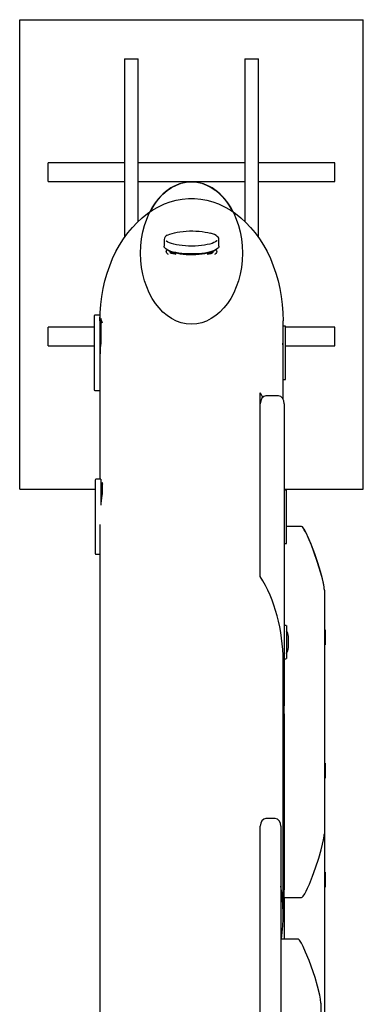
# Model space of a CAD drawing. Units: millimetres. Extents: x 62827 to 75827, y -2284 to 5916.
# Drawn here: x 70643 to 70928, y 2422 to 3238 of the extents above; entities that cross this region are included whole.
import ezdxf

# ---------------------------------------------------------------- set-up
doc = ezdxf.new("R2010")
doc.units = ezdxf.units.MM
doc.header["$LTSCALE"] = 120
doc.header["$PDSIZE"] = -1
doc.linetypes.add('SLD-Сплошная', pattern=[0])
doc.layers.add('МАФЫ НАШИ', color=7, linetype='Continuous', lineweight=25)

# ---------------------------------------------------------------- blocks, each defined once
blk = doc.blocks.new('кеоенуе')
at = {"layer": 'МАФЫ НАШИ', "color": 18, "linetype": 'SLD-Сплошная', "lineweight": 25}
for p, q in [((70643.07, 2848.91), (70643.07, 3238.17)), ((70643.07, 3238.17), (70927.86, 3238.17)), ((70927.86, 2848.91), (70927.86, 3238.17)), ((70729.93, 3205.73), (70729.93, 3057.63)), ((70729.93, 3205.73), (70741.32, 3205.73)), ((70741.32, 3070.99), (70741.32, 3205.73)), ((70829.61, 3205.73), (70829.61, 3070.99)), ((70829.61, 3205.73), (70841, 3205.73)), ((70841, 3057.63), (70841, 3205.73)), ((70729.93, 3119.45), (70666.8, 3119.45)), ((70666.8, 3111.66), (70666.8, 3119.45)), ((70829.61, 3119.45), (70741.32, 3119.45)), ((70904.13, 3119.45), (70841, 3119.45)), ((70904.13, 3111.66), (70904.13, 3119.45)), ((70666.8, 3103.88), (70666.8, 3111.66)), ((70904.13, 3103.88), (70904.13, 3111.66)), ((70666.8, 3103.88), (70729.93, 3103.88)), ((70741.32, 3103.88), (70829.61, 3103.88)), ((70841, 3103.88), (70904.13, 3103.88)), ((70762.96, 3085.35), (70767.86, 3087.14)), ((70767.86, 3087.14), (70772.83, 3088.49)), ((70772.83, 3088.49), (70777.86, 3089.4)), ((70777.86, 3089.4), (70782.93, 3089.85)), ((70782.93, 3089.85), (70788, 3089.85)), ((70788, 3089.85), (70793.07, 3089.4)), ((70793.07, 3089.4), (70798.1, 3088.49)), ((70798.1, 3088.49), (70803.07, 3087.14)), ((70803.07, 3087.14), (70807.96, 3085.35)), ((70748.97, 3077.41), (70753.5, 3080.47)), ((70753.5, 3080.47), (70758.17, 3083.12)), ((70758.17, 3083.12), (70762.96, 3085.35)), ((70807.96, 3085.35), (70812.76, 3083.12)), ((70812.76, 3083.12), (70817.43, 3080.47)), ((70817.43, 3080.47), (70821.96, 3077.41)), ((70736.43, 3065.91), (70740.42, 3070.12)), ((70740.42, 3070.12), (70744.6, 3073.96)), ((70744.6, 3073.96), (70748.97, 3077.41)), ((70821.96, 3077.41), (70826.33, 3073.96)), ((70826.33, 3073.96), (70830.51, 3070.12)), ((70830.51, 3070.12), (70834.5, 3065.91)), ((70732.67, 3061.36), (70736.43, 3065.91)), ((70771.32, 3061.54), (70773.52, 3061.99)), ((70773.52, 3061.99), (70775.9, 3062.37)), ((70775.9, 3062.37), (70778.42, 3062.66)), ((70778.42, 3062.66), (70781.05, 3062.86)), ((70781.05, 3062.86), (70783.75, 3062.97)), ((70783.75, 3062.97), (70786.47, 3062.98)), ((70786.47, 3062.98), (70789.18, 3062.9)), ((70789.18, 3062.9), (70791.83, 3062.72)), ((70791.83, 3062.72), (70794.38, 3062.46)), ((70794.38, 3062.46), (70796.8, 3062.1)), ((70796.8, 3062.1), (70799.05, 3061.66)), ((70834.5, 3065.91), (70838.26, 3061.36)), ((70725.86, 3051.3), (70729.14, 3056.48)), ((70729.14, 3056.48), (70732.67, 3061.36)), ((70762.68, 3055.82), (70762.68, 3050.36)), ((70764.72, 3054.52), (70764.34, 3054.84)), ((70765.83, 3053.81), (70764.72, 3054.52)), ((70765.64, 3059.49), (70766.13, 3059.76)), ((70767.23, 3053.15), (70765.83, 3053.81)), ((70766.13, 3059.76), (70767.6, 3060.41)), ((70767.6, 3060.41), (70769.34, 3061.01)), ((70769.34, 3061.01), (70771.32, 3061.54)), ((70799.05, 3061.66), (70801.09, 3061.15)), ((70802.91, 3060.62), (70801.23, 3061.15)), ((70804.47, 3059.99), (70802.91, 3060.62)), ((70805.42, 3053.99), (70804.1, 3053.32)), ((70805.8, 3059.29), (70804.47, 3059.99)), ((70806.44, 3054.71), (70805.42, 3053.99)), ((70806.86, 3058.52), (70805.8, 3059.29)), ((70806.79, 3055.04), (70806.44, 3054.71)), ((70807.58, 3057.75), (70806.86, 3058.52)), ((70808.03, 3056.96), (70807.58, 3057.75)), ((70808.24, 3056.06), (70808.03, 3056.96)), ((70808.23, 3055.88), (70808.24, 3056.06)), ((70808.25, 3050.36), (70808.25, 3055.82)), ((70838.26, 3061.36), (70841.79, 3056.48)), ((70841.79, 3056.48), (70845.07, 3051.3)), ((70720.12, 3040.12), (70722.85, 3045.84)), ((70722.85, 3045.84), (70725.86, 3051.3)), ((70762.82, 3049.66), (70762.68, 3050.36)), ((70763.29, 3048.87), (70762.82, 3049.66)), ((70764.1, 3048.11), (70763.29, 3048.87)), ((70765.24, 3047.38), (70764.1, 3048.11)), ((70764.6, 3046.04), (70764.9, 3046.79)), ((70764.65, 3045.28), (70764.6, 3046.04)), ((70764.9, 3046.79), (70765.33, 3047.33)), ((70766.68, 3046.7), (70765.24, 3047.38)), ((70766.8, 3046.42), (70765.81, 3047.09)), ((70768.4, 3046.07), (70766.68, 3046.7)), ((70768.16, 3045.77), (70766.8, 3046.42)), ((70766.9, 3046.37), (70769.85, 3044.74)), ((70768.9, 3052.54), (70767.23, 3053.15)), ((70767.47, 3046.01), (70767.44, 3045.84)), ((70767.44, 3045.84), (70767.79, 3045.09)), ((70767.9, 3045.82), (70767.9, 3045.76)), ((70769.79, 3045.17), (70768.16, 3045.77)), ((70770.39, 3045.5), (70768.4, 3046.07)), ((70770.83, 3051.99), (70768.9, 3052.54)), ((70772.98, 3051.52), (70770.83, 3051.99)), ((70775.32, 3051.12), (70772.98, 3051.52)), ((70777.81, 3050.81), (70775.32, 3051.12)), ((70780.42, 3050.58), (70777.81, 3050.81)), ((70783.1, 3050.45), (70780.42, 3050.58)), ((70785.82, 3050.42), (70783.1, 3050.45)), ((70788.54, 3050.48), (70785.82, 3050.42)), ((70791.21, 3050.63), (70788.54, 3050.48)), ((70793.79, 3050.88), (70791.21, 3050.63)), ((70796.24, 3051.22), (70793.79, 3050.88)), ((70798.53, 3051.63), (70796.24, 3051.22)), ((70800.63, 3052.13), (70798.53, 3051.63)), ((70801.08, 3045.64), (70798.93, 3045.14)), ((70802.49, 3052.69), (70800.63, 3052.13)), ((70802.41, 3045.62), (70800.71, 3045.03)), ((70801.08, 3044.74), (70804.03, 3046.37)), ((70803, 3046.23), (70801.08, 3045.64)), ((70803.83, 3046.26), (70802.41, 3045.62)), ((70804.1, 3053.32), (70802.49, 3052.69)), ((70804.66, 3046.87), (70803, 3046.23)), ((70803.03, 3045.76), (70803.03, 3045.82)), ((70803.33, 3045.35), (70803.5, 3046)), ((70804.95, 3046.95), (70803.83, 3046.26)), ((70806.02, 3047.57), (70804.66, 3046.87)), ((70805.12, 3047.09), (70804.95, 3046.95)), ((70805.6, 3047.33), (70806.13, 3046.62)), ((70807.07, 3048.31), (70806.02, 3047.57)), ((70806.13, 3046.62), (70806.35, 3045.86)), ((70806.35, 3045.86), (70806.22, 3045.1)), ((70807.8, 3049.08), (70807.07, 3048.31)), ((70808.18, 3049.87), (70807.8, 3049.08)), ((70808.25, 3050.36), (70808.18, 3049.87)), ((70845.07, 3051.3), (70848.08, 3045.84)), ((70848.08, 3045.84), (70850.81, 3040.12)), ((70717.68, 3034.17), (70720.12, 3040.12)), ((70765.04, 3044.53), (70764.65, 3045.28)), ((70765.76, 3043.79), (70765.04, 3044.53)), ((70766.32, 3043.39), (70765.76, 3043.79)), ((70767.79, 3045.09), (70768.6, 3044.55)), ((70768.6, 3044.55), (70769.88, 3044.16)), ((70771.69, 3044.63), (70769.79, 3045.17)), ((70770.74, 3044.31), (70769.85, 3044.74)), ((70769.88, 3044.16), (70771.57, 3043.92)), ((70772.6, 3045.01), (70770.39, 3045.5)), ((70771.84, 3043.88), (70770.74, 3044.31)), ((70771.57, 3043.92), (70772.46, 3043.87)), ((70773.81, 3044.17), (70771.69, 3044.63)), ((70775.01, 3044.61), (70772.6, 3045.01)), ((70776.12, 3043.78), (70773.81, 3044.17)), ((70777.58, 3044.28), (70775.01, 3044.61)), ((70778.58, 3043.49), (70776.12, 3043.78)), ((70780.27, 3044.05), (70777.58, 3044.28)), ((70781.16, 3043.28), (70778.58, 3043.49)), ((70783.03, 3043.92), (70780.27, 3044.05)), ((70783.81, 3043.17), (70781.16, 3043.28)), ((70785.83, 3043.88), (70783.03, 3043.92)), ((70786.48, 3043.16), (70783.81, 3043.17)), ((70788.63, 3043.95), (70785.83, 3043.88)), ((70789.14, 3043.25), (70786.48, 3043.16)), ((70791.38, 3044.11), (70788.63, 3043.95)), ((70791.74, 3043.43), (70789.14, 3043.25)), ((70794.04, 3044.36), (70791.38, 3044.11)), ((70794.24, 3043.7), (70791.74, 3043.43)), ((70796.57, 3044.7), (70794.04, 3044.36)), ((70796.59, 3044.07), (70794.24, 3043.7)), ((70798.93, 3045.14), (70796.57, 3044.7)), ((70798.76, 3044.51), (70796.59, 3044.07)), ((70798.5, 3043.86), (70800.23, 3044.02)), ((70800.71, 3045.03), (70798.76, 3044.51)), ((70799.86, 3044.17), (70799.09, 3043.88)), ((70801.08, 3044.74), (70799.86, 3044.17)), ((70800.23, 3044.02), (70801.75, 3044.34)), ((70801.75, 3044.34), (70802.84, 3044.84)), ((70802.84, 3044.84), (70803.33, 3045.35)), ((70804.95, 3043.62), (70804.61, 3043.39)), ((70805.75, 3044.35), (70804.95, 3043.62)), ((70806.22, 3045.1), (70805.75, 3044.35)), ((70850.81, 3040.12), (70853.25, 3034.17)), ((70715.55, 3028.01), (70717.68, 3034.17)), ((70853.25, 3034.17), (70855.38, 3028.01)), ((70712.22, 3015.2), (70713.72, 3021.68)), ((70713.72, 3021.68), (70715.55, 3028.01)), ((70855.38, 3028.01), (70857.21, 3021.68)), ((70857.21, 3021.68), (70858.71, 3015.2)), ((70711.04, 3008.6), (70712.22, 3015.2)), ((70858.71, 3015.2), (70859.89, 3008.6)), ((70710.2, 3001.91), (70711.04, 3008.6)), ((70859.89, 3008.6), (70860.73, 3001.91)), ((70709.69, 2995.16), (70710.2, 3001.91)), ((70860.73, 3001.91), (70861.24, 2995.16)), ((70704.68, 2992.15), (70704.68, 2931.68)), ((70709.43, 2993.05), (70705.34, 2993.05)), ((70709.43, 2993.05), (70709.43, 2930.77)), ((70709.52, 2988.37), (70709.69, 2995.16)), ((70709.52, 2988.37), (70709.52, 2985.92)), ((70711.74, 2986.43), (70710.38, 2990.46)), ((70710.38, 2990.46), (70710.38, 2971.08)), ((70861.24, 2995.16), (70861.41, 2988.37)), ((70861.41, 2983.97), (70861.41, 2988.37)), ((70704.68, 2983.21), (70666.8, 2983.21)), ((70666.8, 2967.64), (70666.8, 2983.21)), ((70710.38, 2985.92), (70709.43, 2985.92)), ((70863.31, 2983.97), (70861.41, 2983.97)), ((70861.41, 2956.41), (70861.41, 2983.97)), ((70863.31, 2939.86), (70863.31, 2983.97)), ((70904.13, 2983.21), (70863.31, 2983.21)), ((70904.13, 2967.64), (70904.13, 2983.21)), ((70666.8, 2967.64), (70704.68, 2967.64)), ((70861.23, 2968.99), (70861.15, 2969.87)), ((70861.41, 2967.33), (70861.19, 2967.63)), ((70861.31, 2967.46), (70861.23, 2968.99)), ((70863.31, 2967.64), (70904.13, 2967.64)), ((70709.52, 2955.74), (70709.52, 2857.11)), ((70861.41, 2923.57), (70861.41, 2956.41)), ((70861.41, 2939.86), (70863.31, 2939.86)), ((70709.43, 2937.91), (70709.52, 2937.91)), ((70705.34, 2930.77), (70709.43, 2930.77)), ((70842.42, 2776.45), (70842.42, 2928.87)), ((70857.61, 2926.16), (70847.17, 2926.16)), ((70862.36, 2919.68), (70862.36, 2919.25)), ((70862.36, 2919.25), (70862.36, 2778.59)), ((70705.63, 2856.2), (70705.63, 2795.74)), ((70710.38, 2857.11), (70706.29, 2857.11)), ((70710.38, 2857.11), (70710.38, 2835.54)), ((70711.32, 2849.97), (70710.38, 2849.97)), ((70711.96, 2852.65), (70711.32, 2854.52)), ((70711.32, 2854.52), (70711.32, 2844.31)), ((70643.07, 2848.91), (70705.63, 2848.91)), ((70711.32, 2845.88), (70710.38, 2837.12)), ((70862.36, 2848.91), (70927.86, 2848.91)), ((70864.26, 2848.03), (70862.36, 2848.03)), ((70864.26, 2803.91), (70864.26, 2848.03)), ((70709.52, 2819.5), (70709.52, 2338.87)), ((70876.74, 2817.98), (70864.26, 2817.98)), ((70876.59, 2817.95), (70876.59, 2817.97)), ((70877.96, 2816.85), (70877.93, 2816.81)), ((70877.96, 2816.83), (70877.96, 2816.85)), ((70879.33, 2814.82), (70877.97, 2816.83)), ((70878.98, 2815.23), (70877.97, 2816.76)), ((70879.9, 2813.61), (70878.98, 2815.23)), ((70880.73, 2812.18), (70879.33, 2814.82)), ((70881.56, 2810.24), (70879.9, 2813.61)), ((70882.22, 2808.86), (70880.73, 2812.18)), ((70884.56, 2803.26), (70881.56, 2810.24)), ((70884.97, 2802.32), (70882.22, 2808.86)), ((70862.36, 2803.91), (70864.26, 2803.91)), ((70889.75, 2788.92), (70884.56, 2803.26)), ((70887.6, 2795.29), (70884.97, 2802.32)), ((70706.29, 2794.83), (70709.52, 2794.83)), ((70890.13, 2787.85), (70887.6, 2795.29)), ((70892.69, 2779.31), (70889.75, 2788.92)), ((70892.32, 2780.68), (70890.13, 2787.85)), ((70862.36, 2778.59), (70862.36, 2759.56)), ((70893.71, 2775.52), (70892.32, 2780.68)), ((70893.97, 2774.45), (70892.69, 2779.31)), ((70894.53, 2772.21), (70893.71, 2775.52)), ((70895.05, 2769.5), (70893.97, 2774.45)), ((70895.13, 2769.27), (70894.53, 2772.21)), ((70895.4, 2767.33), (70895.05, 2769.5)), ((70895.3, 2767.93), (70895.13, 2769.27)), ((70895.58, 2765.18), (70895.4, 2767.33)), ((70895.53, 2766.13), (70895.44, 2766.87)), ((70895.57, 2765.43), (70895.53, 2766.13)), ((70895.58, 2765.07), (70895.58, 2765.18)), ((70895.58, 2765.07), (70895.58, 2616.13)), ((70862.36, 2759.56), (70862.36, 2669.19)), ((70863.97, 2735.88), (70862.45, 2735.88)), ((70864.07, 2735.75), (70864.07, 2708.37)), ((70896.15, 2732.35), (70895.58, 2732.35)), ((70896.15, 2732.35), (70896.15, 2731.47)), ((70896.15, 2731.47), (70896.15, 2719.9)), ((70865.78, 2717.52), (70865.78, 2726.6)), ((70895.58, 2719.9), (70896.15, 2719.9)), ((70861.41, 2496.1), (70861.41, 2706.26)), ((70862.45, 2708.24), (70863.97, 2708.24)), ((70862.36, 2668.91), (70862.36, 2669.19)), ((70862.36, 2662.56), (70862.36, 2668.91)), ((70862.36, 2662.56), (70862.36, 2516.64)), ((70896.15, 2621.74), (70895.58, 2621.74)), ((70896.15, 2621.74), (70896.15, 2620.86)), ((70895.58, 2616.13), (70895.58, 2563.07)), ((70896.15, 2620.86), (70896.15, 2609.29)), ((70895.58, 2609.29), (70896.15, 2609.29)), ((70854.76, 2575.83), (70847.17, 2575.83)), ((70842.42, 2568.92), (70842.42, 2569.34)), ((70842.42, 2254.5), (70842.42, 2568.92)), ((70859.51, 2569.34), (70859.51, 2568.92)), ((70859.51, 2568.92), (70859.51, 2254.5)), ((70895.58, 2563.95), (70895.58, 2415.01)), ((70894.17, 2554.41), (70894.98, 2558.02)), ((70894.98, 2558.02), (70895.45, 2561.12)), ((70895.45, 2561.12), (70895.53, 2562.38)), ((70895.53, 2562.38), (70895.57, 2562.96)), ((70895.58, 2563.01), (70895.58, 2563.07)), ((70895.58, 2563.07), (70895.58, 2562.96)), ((70895.58, 2562.96), (70895.58, 2563.01)), ((70890.97, 2542.96), (70892.97, 2549.82)), ((70892.97, 2549.82), (70894.17, 2554.41)), ((70888.28, 2534.81), (70890.97, 2542.96)), ((70885.78, 2527.92), (70888.28, 2534.81)), ((70896.15, 2531.23), (70895.58, 2531.23)), ((70896.15, 2531.23), (70896.15, 2530.35)), ((70883.16, 2521.41), (70885.78, 2527.92)), ((70896.15, 2530.35), (70896.15, 2518.78)), ((70862.36, 2510.16), (70862.36, 2516.64)), ((70879.33, 2513.3), (70880.49, 2515.46)), ((70880.49, 2515.46), (70881.64, 2517.95)), ((70881.64, 2517.95), (70883.16, 2521.41)), ((70895.58, 2518.78), (70896.15, 2518.78)), ((70862.36, 2510.16), (70876.74, 2510.16)), ((70862.36, 2510.16), (70862.36, 2475.8)), ((70876.59, 2510.17), (70876.57, 2510.25)), ((70876.59, 2510.19), (70876.59, 2510.17)), ((70877.96, 2511.28), (70877.93, 2511.33)), ((70877.96, 2511.31), (70877.96, 2511.28)), ((70877.97, 2511.3), (70879.33, 2513.3)), ((70873.75, 2475.8), (70859.51, 2475.8)), ((70874.08, 2475.7), (70873.75, 2475.8)), ((70874.91, 2474.91), (70874.08, 2475.7)), ((70875.61, 2473.93), (70874.91, 2474.91)), ((70876.61, 2472.26), (70875.61, 2473.93)), ((70878.04, 2469.5), (70876.61, 2472.26)), ((70880.06, 2465.05), (70878.04, 2469.5)), ((70882.91, 2457.99), (70880.06, 2465.05)), ((70887.83, 2443.84), (70882.91, 2457.99)), ((70889.97, 2436.66), (70887.83, 2443.84)), ((70891.79, 2429.31), (70889.97, 2436.66)), ((70892.41, 2426.03), (70891.79, 2429.31)), ((70892.74, 2422.74), (70892.41, 2426.03)), ((70892.74, 2422.74), (70892.74, 2097.3))]:
    blk.add_line(p, q, dxfattribs=at)
at = {"layer": 'МАФЫ НАШИ', "color": 18, "lineweight": 25}
blk.add_ellipse((70785.46, 3044.65), major_axis=(0, 59.03), ratio=0.715625, start_param=1.570796326794156, end_param=7.853981633973742, dxfattribs=at)
at = {"layer": 'МАФЫ НАШИ', "color": 18, "linetype": 'SLD-Сплошная', "lineweight": 25}
for centre, major_axis, ratio, start_param, end_param in [((70785.46, 3044.65), (0, 59.03), 0.715625, -0.95218, 0.95218), ((70766.13, 3054.67), (0, 4.86), 0.731613, 0.207253, 1.323482), ((70769.05, 3045.87), (0, 1.57), 0.731613, 1.642599, 2.559139), ((70801.86, 3045.9), (0, 1.6), 0.731613, 3.807586, 4.622047), ((70705.34, 2992.15), (0, 0.908), 0.731613, 0, 1.570796), ((70795.89, 2955.53), (0, 118.04), 0.731613, 1.430767, 1.568976), ((70705.34, 2931.68), (0, 0.908), 0.731613, 1.570796, 3.141593), ((70785.46, 2858.68), (0, 106.12), 0.715625, -0.893602, -0.848062), ((70847.17, 2919.68), (0, 6.49), 0.731613, 0, 1.570796), ((70857.61, 2919.68), (0, 6.49), 0.731613, 4.712389, 6.283185), ((70706.29, 2856.2), (0, 0.908), 0.731613, 0, 1.570796), ((70876.24, 2815.01), (0, 2.95), 0.731613, -0.903679, -0.153771), ((70706.29, 2795.74), (0, 0.908), 0.731613, 1.570796, 3.141593), ((70785.46, 2706.26), (0, 106.12), 0.715625, -1.570796, -0.848062), ((70862.45, 2735.75), (0, 0.13), 0.731613, 0, 1.570796), ((70863.97, 2735.75), (0, 0.13), 0.731613, 4.712389, 6.283185), ((70861.21, 2726.6), (0, 6.24), 0.731613, 4.712389, 5.607429), ((70861.21, 2717.52), (0, 6.24), 0.731613, 3.817349, 4.712389), ((70862.45, 2708.37), (0, 0.13), 0.731613, 1.570796, 3.141593), ((70863.97, 2708.37), (0, 0.13), 0.731613, 3.141593, 4.712389), ((70847.17, 2569.34), (0, 6.49), 0.731613, 0, 1.570796), ((70854.76, 2569.34), (0, 6.49), 0.731613, 4.712389, 6.283185), ((70785.46, 2496.1), (0, 106.12), 0.715625, 4.51991, 4.936464), ((70876.22, 2513.18), (0, 3), 0.731613, 3.302177, 4.038458)]:
    blk.add_ellipse(centre, major_axis=major_axis, ratio=ratio, start_param=start_param, end_param=end_param, dxfattribs=at)
at = {"layer": 'МАФЫ НАШИ', "color": 18, "lineweight": 25}
blk.add_point((70808.74, 3093.91), dxfattribs=at)

msp = doc.modelspace()

# ---------------------------------------------------------------- block references
at = {"layer": 'МАФЫ НАШИ'}
msp.add_blockref('кеоенуе', (0, 0), dxfattribs=at)

doc.saveas('drawing.dxf')
